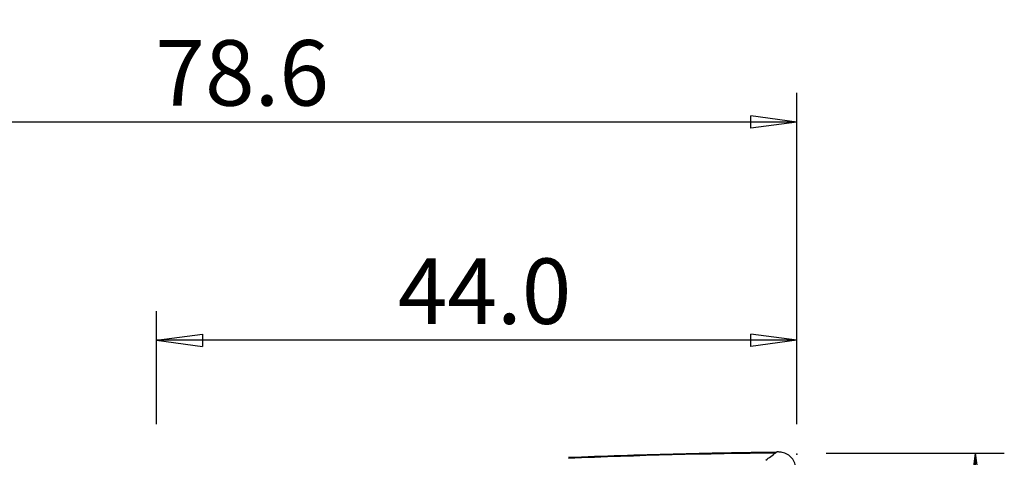
# Model space of a CAD drawing. Units: millimetres. Extents: x -45 to 93, y -38 to 52.
# Drawn here: x 25 to 93, y 22 to 52 of the extents above; entities that cross this region are included whole.
import ezdxf

# ---------------------------------------------------------------- set-up
doc = ezdxf.new("R2010")
doc.units = ezdxf.units.MM
doc.layers.get('0').update_dxf_attribs({"linetype": 'CONTINUOUS'})
doc.layers.add('1', color=4, linetype='CONTINUOUS')
doc.layers.add('2', color=7, linetype='CONTINUOUS')
doc.styles.add('DEFAULT', font='simplex.shx')
doc.dimstyles.get("Standard").update_dxf_attribs({"dimtxt": 0.18, "dimasz": 0.18, "dimexe": 0.18, "dimexo": 0.0625, "dimgap": 0.09, "dimtad": 1, "dimzin": 0, "dimdsep": 52, "dimtxsty": 'Standard', "dimcen": 0.09, "dimadec": 0, "dimazin": 0, "dimtfac": 1, "dimtdec": 4, "dimtofl": 0, "dimtmove": 0, "dimatfit": 3, "dimfxl": 1, "dimtolj": 1, "dimtzin": 0, "dimarcsym": 0})

# ---------------------------------------------------------------- blocks, each defined once
blk = doc.blocks.new('DimnDraft3D1')
at = {"layer": '2'}
for p, q in [((0, 27), (0, 46.75)), ((78.6, 24), (78.6, 46.75)), ((0, 44.75), (3.174998, 45.167997)), ((78.6, 44.75), (0, 44.75)), ((0, 44.75), (3.175002, 44.332003)), ((3.174998, 45.167997), (3.175002, 44.332003)), ((78.6, 44.75), (75.424998, 45.167997)), ((75.425002, 44.332003), (75.424998, 45.167997)), ((78.6, 44.75), (75.425002, 44.332003))]:
    blk.add_line(p, q, dxfattribs=at)
at = {"layer": '2', "insert": (34.515789, 45.875), "char_height": 4.5, "attachment_point": 7, "line_spacing_factor": 1.084337, "style": 'DEFAULT'}
blk.add_mtext('\\W01.000;\\fsimplex.shx,bigfont.shx;78.6\\P', dxfattribs=at)
blk = doc.blocks.new('_CLOSED')
at = {"lineweight": -2}
for p, q in [((-1, 0.166667), (0, 0)), ((-1, 0.166667), (-1, -0.166667)), ((0, 0), (-1, -0.166667)), ((0, 0), (-1, 0))]:
    blk.add_line(p, q, dxfattribs=at)
blk = doc.blocks.new('DimnDraft3D2')
at = {"layer": '2'}
for p, q in [((34.588387, 24), (34.588387, 31.75)), ((78.6, 24), (78.6, 31.75)), ((34.588387, 29.75), (37.763386, 30.167997)), ((37.763386, 30.167997), (37.763389, 29.332003)), ((78.6, 29.75), (75.424998, 30.167997)), ((75.425002, 29.332003), (75.424998, 30.167997)), ((78.6, 29.75), (34.588387, 29.75)), ((34.588387, 29.75), (37.763389, 29.332003)), ((78.6, 29.75), (75.425002, 29.332003))]:
    blk.add_line(p, q, dxfattribs=at)
at = {"layer": '2', "insert": (51.170509, 30.875), "char_height": 4.5, "attachment_point": 7, "line_spacing_factor": 1.084337, "style": 'DEFAULT'}
blk.add_mtext('\\W01.000;\\fsimplex.shx,bigfont.shx;44.0\\P', dxfattribs=at)
blk = doc.blocks.new('DimnDraft3D4')
at = {"layer": '2'}
for p, q in [((80.6, 22), (92.85, 22)), ((90.85, 22), (90.432003, 18.824998)), ((90.85, 22), (90.85, -22)), ((90.85, 22), (91.267997, 18.825002)), ((91.267997, 18.825002), (90.432003, 18.824998)), ((90.432003, -18.825002), (91.267997, -18.824998)), ((90.85, -22), (90.432003, -18.825002)), ((90.85, -22), (91.267997, -18.824998)), ((80.6, -22), (92.85, -22))]:
    blk.add_line(p, q, dxfattribs=at)
at = {"layer": '2', "insert": (89.725, -8.107401), "char_height": 4.5, "attachment_point": 7, "rotation": 90, "line_spacing_factor": 1.084337, "style": 'DEFAULT'}
blk.add_mtext('\\W01.000;\\fsimplex.shx,bigfont.shx;%%c44.0\\P', dxfattribs=at)

msp = doc.modelspace()

# ---------------------------------------------------------------- linework, layer by layer
at = {"layer": '1', "extrusion": (0, 0, -1)}
msp.add_ellipse((65.513, -5.128), major_axis=(113.369, 4.202), ratio=0.236867, start_param=-1.585098, end_param=-1.459159, dxfattribs=at)
at = {"layer": '1'}
for points, knots in [([(62.896, 21.712), (65.296, 21.81), (70.083, 21.967), (74.857, 22.053), (77.224, 22.077)], [0, 0, 0, 0, 0.502264, 1, 1, 1, 1]), ([(77.224, 22.077), (77.212, 22.068), (77.196, 22.057), (77.177, 22.043), (77.167, 22.036), (77.161, 22.031), (77.157, 22.029), (77.155, 22.027), (77.154, 22.026)], [0, 0, 0, 0, 0.507881, 0.67205, 0.836219, 0.918303, 0.959345, 1, 1, 1, 1]), ([(77.322, 22.078), (77.311, 22.078), (77.3, 22.078), (77.267, 22.077), (77.246, 22.077), (77.224, 22.077)], [0, 0, 0, 0, 0.3432, 0.3432, 1, 1, 1, 1]), ([(78.522, 20.937), (78.518, 21.068), (78.493, 21.199), (78.401, 21.442), (78.334, 21.557), (78.168, 21.755), (78.066, 21.842), (77.84, 21.977), (77.713, 22.026), (77.497, 22.07), (77.41, 22.079), (77.322, 22.078)], [0, 0, 0, 0, 0.211978, 0.211978, 0.423815, 0.423815, 0.637985, 0.637985, 0.857532, 0.857532, 1, 1, 1, 1])]:
    msp.add_open_spline(points, degree=3, knots=knots, dxfattribs=at)
msp.add_open_spline([(76.461, 21.519), (76.692, 21.688), (76.923, 21.857), (77.154, 22.026)], degree=3, dxfattribs=at)
at = {"layer": '2'}
msp.add_point((78.6, 21.92), dxfattribs=at)

# ---------------------------------------------------------------- dimensions: what is measured, and where the dimension line sits
at = {"layer": '2', "lineweight": -3}
for base, p2, picture, middle in [((0, 44.75), (0, 27), 'DimnDraft3D1', (32.997, 44.75)), ((34.588, 29.75), (34.588, 24), 'DimnDraft3D2', (49.652, 29.75))]:
    dim = msp.add_linear_dim(base=base, p1=(78.6, 24), p2=p2, dimstyle='Standard', override={"dimtxt": 4.5, "dimasz": 3.175, "dimexe": 2, "dimexo": 2, "dimgap": 2.25, "dimtad": 1, "dimtih": 0, "dimdec": 2, "dimzin": 8, "dimpost": '<>', "dimtxsty": 'DEFAULT', "dimblk1": 'CLOSED', "dimblk2": 'CLOSED', "dimsah": 1, "dimclrd": 2, "dimclre": 2, "dimclrt": 7, "dimtdec": 2, "dimtofl": 1, "dimtmove": 0}, dxfattribs=at)
    dim.commit()
    dim.dimension.update_dxf_attribs({"geometry": picture, "text_midpoint": middle})
dim = msp.add_linear_dim(base=(90.85, -22), p1=(80.6, 22), p2=(80.6, -22), angle=90, dimstyle='Standard', override={"dimtxt": 4.5, "dimasz": 3.175, "dimexe": 2, "dimexo": 2, "dimgap": 2.25, "dimtad": 1, "dimtih": 0, "dimtoh": 0, "dimdec": 2, "dimzin": 8, "dimpost": '<>', "dimtxsty": 'DEFAULT', "dimblk1": 'CLOSED', "dimblk2": 'CLOSED', "dimsah": 1, "dimclrd": 2, "dimclre": 2, "dimclrt": 7, "dimtdec": 2, "dimtofl": 1, "dimtmove": 0}, dxfattribs=at)
dim.commit()
dim.dimension.update_dxf_attribs({"geometry": 'DimnDraft3D4', "text_midpoint": (90.85, -9.626)})

doc.saveas('drawing.dxf')
